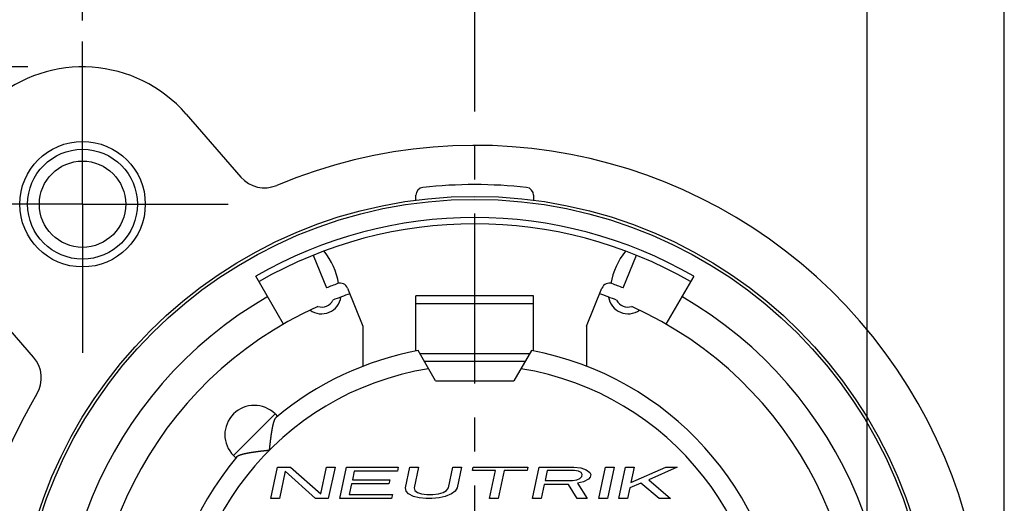
# Model space of a CAD drawing. Extents: x 0 to 420, y 0 to 297.
# Drawn here: x 330 to 380, y 229 to 254 of the extents above; entities that cross this region are included whole.
import ezdxf

# ---------------------------------------------------------------- set-up
doc = ezdxf.new("R2010")
doc.units = 0
doc.header["$LTSCALE"] = 23.1
doc.linetypes.add('CENTER', pattern=[0.6, 0.375, -0.075, 0.075, -0.075])
doc.layers.get('0').update_dxf_attribs({"linetype": 'CONTINUOUS'})
doc.layers.add('BEMASSUNGEN', color=7, linetype='CONTINUOUS')
doc.layers.add('DEFAULT_1', color=7, linetype='CENTER')
doc.styles.get("Standard").update_dxf_attribs({"font": 'txt', "width": 0.8})
doc.dimstyles.get("Standard").update_dxf_attribs({"dimtxt": 3.5, "dimasz": 3.5, "dimexe": 0.18, "dimexo": 0.0625, "dimgap": 0.09, "dimtad": 1, "dimblk": '_FILLED', "dimblk1": '_FILLED', "dimblk2": '_FILLED', "dimcen": 0.09, "dimclrt": 5, "dimazin": 3, "dimtol": 1, "dimtp": 0.001, "dimtm": 0.001, "dimtfac": 1, "dimtofl": 0, "dimtmove": 0, "dimatfit": 3})

# ---------------------------------------------------------------- blocks, each defined once
blk = doc.blocks.new('_FILLED')
at = {"color": 0, "linetype": 'BYBLOCK'}
blk.add_solid([(0, 0), (-1, 0.142857), (-1, -0.142857)], dxfattribs=at)
blk = doc.blocks.new('*D5')
at = {"layer": 'BEMASSUNGEN', "color": 2, "linetype": 'CONTINUOUS'}
for p, q in [((332.854759, 253.860182), (332.854759, 263.2571)), ((372.854759, 206.897075), (372.854759, 263.2571)), ((332.854759, 261.7571), (352.854759, 261.7571)), ((372.854759, 261.7571), (352.854759, 261.7571))]:
    blk.add_line(p, q, dxfattribs=at)
at = {"layer": 'BEMASSUNGEN', "color": 2, "linetype": 'CONTINUOUS', "xscale": 3.5, "yscale": 3.5, "zscale": 3.5, "rotation": 180}
blk.add_blockref('_FILLED', (332.854759, 261.7571), dxfattribs=at)
at = {"layer": 'BEMASSUNGEN', "color": 2, "linetype": 'CONTINUOUS', "xscale": 3.5, "yscale": 3.5, "zscale": 3.5}
blk.add_blockref('_FILLED', (372.854759, 261.7571), dxfattribs=at)
at = {"layer": 'BEMASSUNGEN', "color": 5, "linetype": 'CONTINUOUS', "oblique": 15}
for s, width, p in [('20', 0.785714, (341.106431, 262.662967)), (' [0.787"]', 0.666667, (346.606431, 262.662967))]:
    blk.add_text(s, height=3.5, dxfattribs=dict(at, width=width)).set_placement(p)
blk = doc.blocks.new('*D6')
at = {"layer": 'BEMASSUNGEN', "color": 2, "linetype": 'CONTINUOUS'}
for p, q in [((324.338607, 244.492247), (314.833882, 244.492247)), ((316.333882, 244.492247), (316.333882, 221.492247)), ((316.333882, 198.492247), (316.333882, 221.492247)), ((364.568398, 198.492247), (314.833882, 198.492247))]:
    blk.add_line(p, q, dxfattribs=at)
at = {"layer": 'BEMASSUNGEN', "color": 2, "linetype": 'CONTINUOUS', "xscale": 3.5, "yscale": 3.5, "zscale": 3.5}
for p, rotation in [((316.333882, 244.492247), 90), ((316.333882, 198.492247), 270)]:
    blk.add_blockref('_FILLED', p, dxfattribs=dict(at, rotation=rotation))
at = {"layer": 'BEMASSUNGEN', "color": 5, "linetype": 'CONTINUOUS', "oblique": 15}
for s, width, p in [(' [0.906"]', 0.666667, (315.428016, 213.990455)), ('23', 0.75, (315.428016, 208.740455))]:
    blk.add_text(s, height=3.5, rotation=90, dxfattribs=dict(at, width=width)).set_placement(p)
blk = doc.blocks.new('*D7')
at = {"layer": 'BEMASSUNGEN', "color": 2, "linetype": 'CONTINUOUS'}
for p, q in [((325.854759, 244.992247), (325.854759, 271.508892)), ((379.854759, 198.992247), (379.854759, 271.508892)), ((325.854759, 270.008892), (352.854759, 270.008892)), ((379.854759, 270.008892), (352.854759, 270.008892))]:
    blk.add_line(p, q, dxfattribs=at)
at = {"layer": 'BEMASSUNGEN', "color": 2, "linetype": 'CONTINUOUS', "xscale": 3.5, "yscale": 3.5, "zscale": 3.5, "rotation": 180}
blk.add_blockref('_FILLED', (325.854759, 270.008892), dxfattribs=at)
at = {"layer": 'BEMASSUNGEN', "color": 2, "linetype": 'CONTINUOUS', "xscale": 3.5, "yscale": 3.5, "zscale": 3.5}
blk.add_blockref('_FILLED', (379.854759, 270.008892), dxfattribs=at)
at = {"layer": 'BEMASSUNGEN', "color": 5, "linetype": 'CONTINUOUS', "oblique": 15}
for s, width, p in [(' [1.063"]', 0.634921, (347.106431, 270.914758)), ('27', 0.785714, (341.606431, 270.914758))]:
    blk.add_text(s, height=3.5, dxfattribs=dict(at, width=width)).set_placement(p)
blk = doc.blocks.new('*D8')
at = {"layer": 'BEMASSUNGEN', "color": 2, "linetype": 'CONTINUOUS'}
for p, q in [((330.068253, 251.492247), (306.657475, 251.492247)), ((308.157475, 251.492247), (308.157475, 221.492247)), ((308.157475, 191.492247), (308.157475, 221.492247)), ((334.229074, 191.492247), (306.657475, 191.492247))]:
    blk.add_line(p, q, dxfattribs=at)
at = {"layer": 'BEMASSUNGEN', "color": 2, "linetype": 'CONTINUOUS', "xscale": 3.5, "yscale": 3.5, "zscale": 3.5}
for p, rotation in [((308.157475, 251.492247), 90), ((308.157475, 191.492247), 270)]:
    blk.add_blockref('_FILLED', p, dxfattribs=dict(at, rotation=rotation))
at = {"layer": 'BEMASSUNGEN', "color": 5, "linetype": 'CONTINUOUS', "oblique": 15}
for s, width, p in [(' [1.181"]', 0.595238, (307.251609, 215.828028)), ('30', 0.75, (307.251609, 210.578028))]:
    blk.add_text(s, height=3.5, rotation=90, dxfattribs=dict(at, width=width)).set_placement(p)

msp = doc.modelspace()

# ---------------------------------------------------------------- linework, layer by layer
at = {"color": 7, "linetype": 'CONTINUOUS'}
for p, q in [((338.136997, 249.085498), (340.928093, 245.875738)), ((349.854759, 244.699142), (349.854759, 244.948589)), ((355.854759, 244.948589), (355.854759, 244.699142)), ((344.613414, 241.890292), (345.287705, 240.221361)), ((360.421812, 240.221361), (361.096104, 241.890292)), ((343.104759, 238.379742), (341.693122, 240.824769)), ((364.016395, 240.824769), (362.604759, 238.379742)), ((346.368138, 240.216663), (347.154759, 238.269709)), ((358.554759, 238.269709), (359.341379, 240.216663)), ((330.363615, 236.689236), (327.57252, 239.898996)), ((355.854759, 239.819448), (349.854759, 239.819448)), ((349.854759, 237.001452), (349.854759, 239.819442)), ((355.854759, 237.000237), (355.854759, 239.819442)), ((347.154759, 238.269709), (347.154759, 236.228257)), ((358.554759, 238.269709), (358.554759, 236.228257)), ((350.854759, 235.492247), (349.968972, 237.026475)), ((355.740545, 237.026475), (354.854759, 235.492247)), ((350.277408, 236.492247), (355.432109, 236.492247)), ((350.854759, 235.492247), (354.854759, 235.492247)), ((342.672421, 233.795905), (342.793593, 233.674732)), ((340.551101, 231.674585), (340.672273, 231.553412)), ((342.454759, 229.492247), (342.794849, 231.092247)), ((342.794849, 231.092247), (343.454849, 231.092247)), ((343.454849, 231.092247), (344.998744, 229.730545)), ((344.998744, 229.730545), (345.288182, 231.092247)), ((345.288182, 231.092247), (345.728182, 231.092247)), ((345.728182, 231.092247), (345.388092, 229.492247)), ((345.974759, 229.492247), (346.314849, 231.092247)), ((346.314849, 231.092247), (348.954849, 231.092247)), ((348.954849, 231.092247), (348.911433, 230.887992)), ((349.317201, 230.036928), (349.541516, 231.092247)), ((349.541516, 231.092247), (349.981516, 231.092247)), ((349.981516, 231.092247), (349.757201, 230.036928)), ((351.517201, 230.036928), (351.741516, 231.092247)), ((351.741516, 231.092247), (352.181516, 231.092247)), ((352.181516, 231.092247), (351.957201, 230.036928)), ((352.732002, 230.922034), (352.768182, 231.092247)), ((352.768182, 231.092247), (355.554849, 231.092247)), ((355.554849, 231.092247), (355.518669, 230.922034)), ((355.801426, 229.492247), (356.141516, 231.092247)), ((356.141516, 231.092247), (357.901515, 231.092247)), ((357.901515, 231.092247), (358.260947, 231.058204)), ((358.260947, 231.058204), (358.532571, 230.956077)), ((358.532571, 230.956077), (358.723627, 230.819907)), ((359.174759, 229.492247), (359.514849, 231.092247)), ((359.514849, 231.092247), (359.954849, 231.092247)), ((359.954849, 231.092247), (359.614759, 229.492247)), ((360.201425, 229.492247), (360.541515, 231.092247)), ((360.541515, 231.092247), (360.981515, 231.092247)), ((360.815088, 230.309268), (362.594849, 231.092247)), ((360.981515, 231.092247), (360.815088, 230.309268)), ((363.181515, 231.092247), (361.724032, 230.445438)), ((362.594849, 231.092247), (363.181515, 231.092247)), ((343.191433, 230.887992), (342.894759, 229.492247)), ((344.728092, 229.492247), (343.191433, 230.887992)), ((346.711433, 230.887992), (346.617366, 230.445438)), ((346.617366, 230.445438), (348.524032, 230.445438)), ((348.911433, 230.887992), (346.711433, 230.887992)), ((348.524032, 230.445438), (348.480616, 230.241183)), ((353.905336, 230.922034), (352.732002, 230.922034)), ((353.601426, 229.492247), (353.905336, 230.922034)), ((354.345336, 230.922034), (354.041426, 229.492247)), ((355.518669, 230.922034), (354.345336, 230.922034)), ((356.545336, 230.922034), (356.436797, 230.411396)), ((357.938669, 230.922034), (356.545336, 230.922034)), ((357.83013, 230.411396), (358.057366, 230.445438)), ((358.151433, 230.887992), (357.938669, 230.922034)), ((358.057366, 230.445438), (358.218504, 230.513524)), ((358.283627, 230.819907), (358.151433, 230.887992)), ((358.218504, 230.513524), (358.313546, 230.615651)), ((358.335253, 230.717779), (358.283627, 230.819907)), ((358.313546, 230.615651), (358.335253, 230.717779)), ((358.651268, 230.479481), (358.402324, 230.343311)), ((358.74631, 230.581609), (358.651268, 230.479481)), ((358.723627, 230.819907), (358.775253, 230.717779)), ((358.775253, 230.717779), (358.74631, 230.581609)), ((361.724032, 230.445438), (362.841425, 229.492247)), ((346.57395, 230.241183), (346.458174, 229.696502)), ((348.480616, 230.241183), (346.57395, 230.241183)), ((349.354354, 229.866715), (349.317201, 230.036928)), ((349.757201, 230.036928), (349.80159, 229.900758)), ((351.414923, 229.900758), (351.517201, 230.036928)), ((351.957201, 230.036928), (351.847687, 229.866715)), ((356.393381, 230.207141), (356.241426, 229.492247)), ((357.640048, 230.207141), (356.393381, 230.207141)), ((356.436797, 230.411396), (357.83013, 230.411396)), ((358.074759, 229.492247), (357.640048, 230.207141)), ((358.402324, 230.343311), (358.09452, 230.275226)), ((358.09452, 230.275226), (358.588092, 229.492247)), ((360.7572, 230.036928), (360.641425, 229.492247)), ((361.321186, 230.275226), (360.7572, 230.036928)), ((362.254759, 229.492247), (361.321186, 230.275226)), ((342.894759, 229.492247), (342.454759, 229.492247)), ((345.388092, 229.492247), (344.728092, 229.492247)), ((348.614759, 229.492247), (345.974759, 229.492247)), ((346.458174, 229.696502), (348.658174, 229.696502)), ((348.658174, 229.696502), (348.614759, 229.492247)), ((349.472077, 229.730545), (349.354354, 229.866715)), ((349.736466, 229.594375), (349.472077, 229.730545)), ((350.015328, 229.526289), (349.736466, 229.594375)), ((349.80159, 229.900758), (349.926549, 229.79863)), ((349.926549, 229.79863), (350.132077, 229.730545)), ((350.374759, 229.492247), (350.015328, 229.526289)), ((350.132077, 229.730545), (350.418174, 229.696502)), ((350.668092, 229.492247), (350.374759, 229.492247)), ((350.418174, 229.696502), (350.711507, 229.696502)), ((351.041995, 229.526289), (350.668092, 229.492247)), ((350.711507, 229.696502), (351.012077, 229.730545)), ((351.012077, 229.730545), (351.246549, 229.79863)), ((351.3498, 229.594375), (351.041995, 229.526289)), ((351.246549, 229.79863), (351.414923, 229.900758)), ((351.672077, 229.730545), (351.3498, 229.594375)), ((351.847687, 229.866715), (351.672077, 229.730545)), ((354.041426, 229.492247), (353.601426, 229.492247)), ((356.241426, 229.492247), (355.801426, 229.492247)), ((358.588092, 229.492247), (358.074759, 229.492247)), ((359.614759, 229.492247), (359.174759, 229.492247)), ((360.641425, 229.492247), (360.201425, 229.492247)), ((362.841425, 229.492247), (362.254759, 229.492247))]:
    msp.add_line(p, q, dxfattribs=at)
at = {"color": 9, "linetype": 'CONTINUOUS'}
for p, q in [((349.854759, 239.437846), (355.854759, 239.437846)), ((350.05709, 236.873849), (355.652427, 236.873849)), ((342.672421, 233.795905), (340.551101, 231.674585))]:
    msp.add_line(p, q, dxfattribs=at)
at = {"color": 7}
for points in [[(342.39, 231.957, 0), (342.39, 231.963, 0), (342.391, 231.969, 0), (342.391, 231.975, 0), (342.392, 231.981, 0), (342.393, 231.987, 0), (342.393, 231.993, 0), (342.394, 231.999, 0), (342.394, 232.005, 0), (342.395, 232.011, 0), (342.396, 232.017, 0), (342.396, 232.023, 0), (342.397, 232.029, 0), (342.397, 232.034, 0), (342.398, 232.04, 0), (342.399, 232.046, 0), (342.399, 232.052, 0), (342.4, 232.058, 0), (342.401, 232.064, 0), (342.401, 232.07, 0), (342.402, 232.076, 0), (342.402, 232.082, 0), (342.403, 232.088, 0), (342.404, 232.094, 0), (342.404, 232.1, 0), (342.405, 232.106, 0), (342.406, 232.112, 0), (342.406, 232.117, 0), (342.407, 232.123, 0), (342.407, 232.129, 0), (342.408, 232.135, 0), (342.409, 232.141, 0), (342.409, 232.147, 0), (342.41, 232.153, 0), (342.411, 232.159, 0), (342.411, 232.165, 0), (342.412, 232.171, 0), (342.413, 232.177, 0), (342.413, 232.183, 0), (342.414, 232.189, 0), (342.415, 232.194, 0), (342.415, 232.2, 0), (342.416, 232.206, 0), (342.416, 232.212, 0), (342.417, 232.218, 0), (342.418, 232.224, 0), (342.418, 232.23, 0), (342.419, 232.236, 0), (342.42, 232.242, 0), (342.42, 232.248, 0), (342.421, 232.254, 0), (342.422, 232.26, 0), (342.422, 232.266, 0), (342.423, 232.271, 0), (342.424, 232.277, 0), (342.424, 232.283, 0), (342.425, 232.289, 0), (342.426, 232.295, 0), (342.427, 232.301, 0), (342.427, 232.307, 0), (342.428, 232.313, 0), (342.429, 232.319, 0), (342.429, 232.325, 0), (342.43, 232.331, 0), (342.431, 232.337, 0), (342.431, 232.342, 0), (342.432, 232.348, 0), (342.433, 232.354, 0), (342.433, 232.36, 0), (342.434, 232.366, 0), (342.435, 232.372, 0), (342.436, 232.378, 0), (342.436, 232.384, 0), (342.437, 232.39, 0), (342.438, 232.396, 0), (342.438, 232.402, 0), (342.439, 232.408, 0), (342.44, 232.413, 0), (342.441, 232.419, 0), (342.441, 232.425, 0), (342.442, 232.431, 0), (342.443, 232.437, 0), (342.443, 232.443, 0), (342.444, 232.449, 0), (342.445, 232.455, 0), (342.446, 232.461, 0), (342.446, 232.467, 0), (342.447, 232.473, 0), (342.448, 232.479, 0), (342.449, 232.484, 0), (342.449, 232.49, 0), (342.45, 232.496, 0), (342.451, 232.502, 0), (342.452, 232.508, 0), (342.452, 232.514, 0), (342.453, 232.52, 0), (342.454, 232.526, 0), (342.455, 232.532, 0), (342.455, 232.538, 0), (342.456, 232.544, 0), (342.457, 232.549, 0), (342.458, 232.555, 0), (342.458, 232.561, 0), (342.459, 232.567, 0), (342.46, 232.573, 0), (342.461, 232.579, 0), (342.461, 232.585, 0), (342.462, 232.591, 0), (342.463, 232.597, 0), (342.464, 232.603, 0), (342.465, 232.609, 0), (342.465, 232.614, 0), (342.466, 232.62, 0), (342.467, 232.626, 0), (342.468, 232.632, 0), (342.469, 232.638, 0), (342.469, 232.644, 0), (342.47, 232.65, 0), (342.471, 232.656, 0), (342.472, 232.662, 0), (342.473, 232.668, 0), (342.474, 232.673, 0), (342.474, 232.679, 0), (342.475, 232.685, 0), (342.476, 232.691, 0), (342.477, 232.697, 0), (342.478, 232.703, 0), (342.479, 232.709, 0), (342.479, 232.715, 0), (342.48, 232.721, 0), (342.481, 232.727, 0), (342.482, 232.732, 0), (342.483, 232.738, 0), (342.484, 232.744, 0), (342.485, 232.75, 0), (342.485, 232.756, 0), (342.486, 232.762, 0), (342.487, 232.768, 0), (342.488, 232.774, 0), (342.489, 232.78, 0), (342.49, 232.785, 0), (342.491, 232.791, 0), (342.492, 232.797, 0), (342.492, 232.803, 0), (342.493, 232.809, 0), (342.494, 232.815, 0), (342.495, 232.821, 0), (342.496, 232.827, 0), (342.497, 232.833, 0), (342.498, 232.838, 0), (342.499, 232.844, 0), (342.5, 232.85, 0), (342.501, 232.856, 0), (342.502, 232.862, 0), (342.502, 232.868, 0), (342.503, 232.874, 0), (342.504, 232.88, 0), (342.505, 232.886, 0), (342.506, 232.891, 0), (342.507, 232.897, 0), (342.508, 232.903, 0), (342.509, 232.909, 0), (342.51, 232.915, 0), (342.511, 232.921, 0), (342.512, 232.927, 0), (342.513, 232.933, 0), (342.514, 232.938, 0), (342.515, 232.944, 0), (342.516, 232.95, 0), (342.517, 232.956, 0), (342.518, 232.962, 0), (342.519, 232.968, 0), (342.52, 232.974, 0), (342.521, 232.98, 0), (342.522, 232.985, 0), (342.523, 232.991, 0), (342.524, 232.997, 0), (342.525, 233.003, 0), (342.526, 233.009, 0), (342.527, 233.015, 0), (342.528, 233.021, 0), (342.529, 233.026, 0), (342.53, 233.032, 0), (342.532, 233.038, 0), (342.533, 233.044, 0), (342.534, 233.05, 0), (342.535, 233.056, 0), (342.536, 233.062, 0), (342.537, 233.068, 0), (342.538, 233.073, 0), (342.539, 233.079, 0), (342.54, 233.085, 0), (342.542, 233.091, 0), (342.543, 233.097, 0), (342.544, 233.103, 0), (342.545, 233.109, 0), (342.546, 233.114, 0), (342.547, 233.12, 0), (342.548, 233.126, 0), (342.55, 233.132, 0), (342.551, 233.138, 0), (342.552, 233.144, 0), (342.553, 233.149, 0), (342.554, 233.155, 0), (342.556, 233.161, 0), (342.557, 233.167, 0), (342.558, 233.173, 0), (342.559, 233.179, 0), (342.561, 233.185, 0), (342.562, 233.19, 0), (342.563, 233.196, 0), (342.564, 233.202, 0), (342.566, 233.208, 0), (342.567, 233.214, 0), (342.568, 233.219, 0), (342.57, 233.225, 0), (342.571, 233.231, 0), (342.572, 233.237, 0), (342.574, 233.243, 0), (342.575, 233.249, 0), (342.576, 233.254, 0), (342.578, 233.26, 0), (342.579, 233.266, 0), (342.581, 233.272, 0), (342.582, 233.277, 0), (342.583, 233.283, 0), (342.585, 233.289, 0), (342.586, 233.295, 0), (342.588, 233.301, 0), (342.589, 233.306, 0), (342.591, 233.312, 0), (342.592, 233.318, 0), (342.594, 233.324, 0), (342.595, 233.329, 0), (342.597, 233.335, 0), (342.598, 233.341, 0), (342.6, 233.347, 0), (342.602, 233.352, 0), (342.603, 233.358, 0), (342.605, 233.364, 0), (342.606, 233.369, 0), (342.608, 233.375, 0), (342.61, 233.381, 0), (342.611, 233.386, 0), (342.613, 233.392, 0), (342.615, 233.398, 0), (342.617, 233.404, 0), (342.618, 233.409, 0), (342.62, 233.415, 0), (342.622, 233.421, 0), (342.624, 233.426, 0), (342.626, 233.432, 0), (342.628, 233.437, 0), (342.63, 233.443, 0), (342.632, 233.449, 0), (342.634, 233.454, 0), (342.636, 233.46, 0), (342.638, 233.465, 0), (342.64, 233.471, 0), (342.642, 233.477, 0), (342.644, 233.482, 0), (342.646, 233.488, 0), (342.649, 233.493, 0), (342.651, 233.499, 0), (342.653, 233.504, 0), (342.656, 233.51, 0), (342.658, 233.515, 0), (342.661, 233.521, 0), (342.663, 233.526, 0), (342.666, 233.532, 0), (342.668, 233.537, 0), (342.671, 233.543, 0), (342.674, 233.548, 0), (342.677, 233.554, 0), (342.68, 233.559, 0), (342.683, 233.564, 0), (342.686, 233.569, 0), (342.689, 233.575, 0), (342.692, 233.58, 0), (342.695, 233.584, 0), (342.699, 233.589, 0), (342.703, 233.594, 0), (342.706, 233.599, 0), (342.71, 233.603, 0), (342.714, 233.608, 0), (342.718, 233.612, 0), (342.723, 233.616, 0), (342.727, 233.62, 0)], [(340.727, 231.62, 0), (340.731, 231.624, 0), (340.735, 231.629, 0), (340.739, 231.633, 0), (340.744, 231.637, 0), (340.748, 231.641, 0), (340.753, 231.644, 0), (340.758, 231.648, 0), (340.763, 231.652, 0), (340.767, 231.655, 0), (340.772, 231.658, 0), (340.778, 231.661, 0), (340.783, 231.664, 0), (340.788, 231.667, 0), (340.793, 231.67, 0), (340.799, 231.673, 0), (340.804, 231.676, 0), (340.81, 231.679, 0), (340.815, 231.681, 0), (340.821, 231.684, 0), (340.826, 231.686, 0), (340.832, 231.689, 0), (340.837, 231.691, 0), (340.843, 231.694, 0), (340.848, 231.696, 0), (340.854, 231.698, 0), (340.859, 231.701, 0), (340.865, 231.703, 0), (340.87, 231.705, 0), (340.876, 231.707, 0), (340.882, 231.709, 0), (340.887, 231.711, 0), (340.893, 231.713, 0), (340.898, 231.715, 0), (340.904, 231.717, 0), (340.91, 231.719, 0), (340.915, 231.721, 0), (340.921, 231.723, 0), (340.926, 231.725, 0), (340.932, 231.727, 0), (340.938, 231.729, 0), (340.943, 231.73, 0), (340.949, 231.732, 0), (340.955, 231.734, 0), (340.96, 231.736, 0), (340.966, 231.737, 0), (340.972, 231.739, 0), (340.978, 231.741, 0), (340.983, 231.742, 0), (340.989, 231.744, 0), (340.995, 231.745, 0), (341, 231.747, 0), (341.006, 231.749, 0), (341.012, 231.75, 0), (341.018, 231.752, 0), (341.023, 231.753, 0), (341.029, 231.755, 0), (341.035, 231.756, 0), (341.041, 231.758, 0), (341.046, 231.759, 0), (341.052, 231.761, 0), (341.058, 231.762, 0), (341.064, 231.764, 0), (341.07, 231.765, 0), (341.075, 231.766, 0), (341.081, 231.768, 0), (341.087, 231.769, 0), (341.093, 231.771, 0), (341.098, 231.772, 0), (341.104, 231.773, 0), (341.11, 231.775, 0), (341.116, 231.776, 0), (341.122, 231.777, 0), (341.128, 231.779, 0), (341.133, 231.78, 0), (341.139, 231.781, 0), (341.145, 231.783, 0), (341.151, 231.784, 0), (341.157, 231.785, 0), (341.162, 231.786, 0), (341.168, 231.788, 0), (341.174, 231.789, 0), (341.18, 231.79, 0), (341.186, 231.791, 0), (341.192, 231.793, 0), (341.198, 231.794, 0), (341.203, 231.795, 0), (341.209, 231.796, 0), (341.215, 231.797, 0), (341.221, 231.799, 0), (341.227, 231.8, 0), (341.233, 231.801, 0), (341.238, 231.802, 0), (341.244, 231.803, 0), (341.25, 231.804, 0), (341.256, 231.805, 0), (341.262, 231.807, 0), (341.268, 231.808, 0), (341.274, 231.809, 0), (341.279, 231.81, 0), (341.285, 231.811, 0), (341.291, 231.812, 0), (341.297, 231.813, 0), (341.303, 231.814, 0), (341.309, 231.815, 0), (341.315, 231.817, 0), (341.321, 231.818, 0), (341.326, 231.819, 0), (341.332, 231.82, 0), (341.338, 231.821, 0), (341.344, 231.822, 0), (341.35, 231.823, 0), (341.356, 231.824, 0), (341.362, 231.825, 0), (341.367, 231.826, 0), (341.373, 231.827, 0), (341.379, 231.828, 0), (341.385, 231.829, 0), (341.391, 231.83, 0), (341.397, 231.831, 0), (341.403, 231.832, 0), (341.409, 231.833, 0), (341.414, 231.834, 0), (341.42, 231.835, 0), (341.426, 231.836, 0), (341.432, 231.837, 0), (341.438, 231.838, 0), (341.444, 231.839, 0), (341.45, 231.84, 0), (341.456, 231.841, 0), (341.461, 231.842, 0), (341.467, 231.843, 0), (341.473, 231.844, 0), (341.479, 231.845, 0), (341.485, 231.845, 0), (341.491, 231.846, 0), (341.497, 231.847, 0), (341.503, 231.848, 0), (341.509, 231.849, 0), (341.514, 231.85, 0), (341.52, 231.851, 0), (341.526, 231.852, 0), (341.532, 231.853, 0), (341.538, 231.854, 0), (341.544, 231.855, 0), (341.55, 231.855, 0), (341.556, 231.856, 0), (341.562, 231.857, 0), (341.567, 231.858, 0), (341.573, 231.859, 0), (341.579, 231.86, 0), (341.585, 231.861, 0), (341.591, 231.862, 0), (341.597, 231.862, 0), (341.603, 231.863, 0), (341.609, 231.864, 0), (341.615, 231.865, 0), (341.62, 231.866, 0), (341.626, 231.867, 0), (341.632, 231.868, 0), (341.638, 231.868, 0), (341.644, 231.869, 0), (341.65, 231.87, 0), (341.656, 231.871, 0), (341.662, 231.872, 0), (341.668, 231.873, 0), (341.674, 231.873, 0), (341.679, 231.874, 0), (341.685, 231.875, 0), (341.691, 231.876, 0), (341.697, 231.877, 0), (341.703, 231.878, 0), (341.709, 231.878, 0), (341.715, 231.879, 0), (341.721, 231.88, 0), (341.727, 231.881, 0), (341.733, 231.882, 0), (341.738, 231.882, 0), (341.744, 231.883, 0), (341.75, 231.884, 0), (341.756, 231.885, 0), (341.762, 231.886, 0), (341.768, 231.886, 0), (341.774, 231.887, 0), (341.78, 231.888, 0), (341.786, 231.889, 0), (341.792, 231.889, 0), (341.798, 231.89, 0), (341.803, 231.891, 0), (341.809, 231.892, 0), (341.815, 231.892, 0), (341.821, 231.893, 0), (341.827, 231.894, 0), (341.833, 231.895, 0), (341.839, 231.895, 0), (341.845, 231.896, 0), (341.851, 231.897, 0), (341.857, 231.898, 0), (341.863, 231.898, 0), (341.868, 231.899, 0), (341.874, 231.9, 0), (341.88, 231.901, 0), (341.886, 231.901, 0), (341.892, 231.902, 0), (341.898, 231.903, 0), (341.904, 231.904, 0), (341.91, 231.904, 0), (341.916, 231.905, 0), (341.922, 231.906, 0), (341.928, 231.907, 0), (341.934, 231.907, 0), (341.939, 231.908, 0), (341.945, 231.909, 0), (341.951, 231.909, 0), (341.957, 231.91, 0), (341.963, 231.911, 0), (341.969, 231.911, 0), (341.975, 231.912, 0), (341.981, 231.913, 0), (341.987, 231.914, 0), (341.993, 231.914, 0), (341.999, 231.915, 0), (342.005, 231.916, 0), (342.01, 231.916, 0), (342.016, 231.917, 0), (342.022, 231.918, 0), (342.028, 231.918, 0), (342.034, 231.919, 0), (342.04, 231.92, 0), (342.046, 231.92, 0), (342.052, 231.921, 0), (342.058, 231.922, 0), (342.064, 231.923, 0), (342.07, 231.923, 0), (342.076, 231.924, 0), (342.081, 231.925, 0), (342.087, 231.925, 0), (342.093, 231.926, 0), (342.099, 231.927, 0), (342.105, 231.927, 0), (342.111, 231.928, 0), (342.117, 231.929, 0), (342.123, 231.929, 0), (342.129, 231.93, 0), (342.135, 231.931, 0), (342.141, 231.931, 0), (342.147, 231.932, 0), (342.153, 231.932, 0), (342.158, 231.933, 0), (342.164, 231.934, 0), (342.17, 231.934, 0), (342.176, 231.935, 0), (342.182, 231.936, 0), (342.188, 231.936, 0), (342.194, 231.937, 0), (342.2, 231.938, 0), (342.206, 231.938, 0), (342.212, 231.939, 0), (342.218, 231.94, 0), (342.224, 231.94, 0), (342.23, 231.941, 0), (342.235, 231.941, 0), (342.241, 231.942, 0), (342.247, 231.943, 0), (342.253, 231.943, 0), (342.259, 231.944, 0), (342.265, 231.945, 0), (342.271, 231.945, 0), (342.277, 231.946, 0), (342.283, 231.946, 0), (342.289, 231.947, 0), (342.295, 231.948, 0), (342.301, 231.948, 0), (342.307, 231.949, 0), (342.313, 231.95, 0), (342.318, 231.95, 0), (342.324, 231.951, 0), (342.33, 231.951, 0), (342.336, 231.952, 0), (342.342, 231.953, 0), (342.348, 231.953, 0), (342.354, 231.954, 0), (342.36, 231.954, 0), (342.366, 231.955, 0), (342.372, 231.956, 0), (342.378, 231.956, 0), (342.384, 231.957, 0), (342.39, 231.957, 0)]]:
    msp.add_polyline3d(points, dxfattribs=at)
at = {"color": 7, "linetype": 'CONTINUOUS'}
for centre, radius in [((332.854759, 244.492247), 3.2), ((332.854759, 244.492247), 2.2), ((352.854759, 221.492247), 23.4)]:
    msp.add_circle(centre, radius, dxfattribs=at)
at = {"color": 9, "linetype": 'CONTINUOUS'}
for centre, radius in [((332.854759, 244.492247), 2.8), ((352.854759, 221.492247), 23.246546)]:
    msp.add_circle(centre, radius, dxfattribs=at)
at = {"color": 7, "linetype": 'CONTINUOUS'}
for centre, radius, start, end in [((332.854759, 244.492247), 7, 41.009087, 221.009087), ((352.854759, 221.492247), 26, 329.162316, 112.858634), ((342.135462, 246.925624), 1.6, 221.009087, 292.774467), ((350.254759, 244.948589), 0.4, 96.31768, 180), ((352.854759, 221.492247), 24, 83.674914, 96.324963), ((355.454759, 244.948589), 0.4, 0, 83.674914), ((352.854759, 221.492247), 22, 60, 120), ((342.454759, 239.892247), 3.5, 9.19668, 39.040118), ((363.254759, 239.892247), 3.5, 140.959882, 170.80332), ((352.854759, 221.492247), 20.2, 110.263498, 112), ((345.997265, 240.06682), 0.4, 22, 110.263498), ((359.712253, 240.06682), 0.4, 69.736502, 158), ((352.854759, 221.492247), 20.2, 68, 69.736502), ((345.040136, 239.902344), 1, 234.248441, 351.751559), ((345.040136, 239.902344), 0.654167, 253.455582, 332.544418), ((352.854759, 221.492247), 19.5, 109.060466, 111.77615), ((352.854759, 221.492247), 19.5, 68.22385, 70.939534), ((360.669381, 239.902344), 1, 188.248441, 305.751559), ((360.669381, 239.902344), 0.654167, 207.455582, 286.544418), ((352.854759, 221.492247), 19.5, 114.22385, 65.77615), ((352.854759, 221.492247), 15.8, 140.135257, 79.476154), ((352.854759, 221.492247), 15.8, 100.523846, 129.864743), ((329.156247, 235.63935), 1.6, 329.198583, 41.009087), ((352.854759, 221.492247), 26, 149.162315, 242.513574), ((341.611761, 232.735245), 1.5, 45, 225)]:
    msp.add_arc(centre, radius, start, end, dxfattribs=at)
at = {"color": 9, "linetype": 'CONTINUOUS'}
for radius, start, end in [(22.323273, 60, 120), (21.116366, 120, 60), (14.8, 99.14878, 80.85122)]:
    msp.add_arc((352.854759, 221.492247), radius, start, end, dxfattribs=at)
at = {"layer": 'DEFAULT_1', "color": 2, "linetype": 'CENTER'}
for p, q in [((352.854759, 221.492247), (352.854759, 257.266865)), ((332.854759, 244.492247), (332.854759, 252.780204)), ((332.854759, 244.492247), (325.33551, 244.492247)), ((332.854759, 244.492247), (332.854759, 236.912836)), ((332.854759, 244.492247), (340.289051, 244.492247))]:
    msp.add_line(p, q, dxfattribs=at)

# ---------------------------------------------------------------- dimensions: what is measured, and where the dimension line sits
at = {"layer": 'BEMASSUNGEN', "color": 2, "linetype": 'CONTINUOUS'}
for base, p1, p2, text, picture, middle in [((379.854759, 270.008892), (325.854759, 244.992247), (379.854759, 198.992247), '<> [1.063"]', '*D7', (354.356431, 272.664758)), ((372.854759, 261.7571), (332.854759, 253.860182), (372.854759, 206.897075), '<> [0.787"]', '*D5', (354.356431, 264.412967))]:
    dim = msp.add_linear_dim(base=base, p1=p1, p2=p2, text=text, dimstyle='Standard', dxfattribs=at)
    dim.commit()
    dim.dimension.update_dxf_attribs({"geometry": picture, "text_midpoint": middle, "dimtype": 128})
for base, p1, p2, text, picture, middle in [((308.157475, 191.492247), (330.068253, 251.492247), (334.229074, 191.492247), '<> [1.181"]', '*D8', (305.501609, 222.578028)), ((316.333882, 198.492247), (324.338607, 244.492247), (364.568398, 198.492247), '<> [0.906"]', '*D6', (313.678016, 221.865455))]:
    dim = msp.add_linear_dim(base=base, p1=p1, p2=p2, angle=270, text=text, dimstyle='Standard', dxfattribs=at)
    dim.commit()
    dim.dimension.update_dxf_attribs({"geometry": picture, "text_midpoint": middle, "dimtype": 128})

doc.saveas('drawing.dxf')
